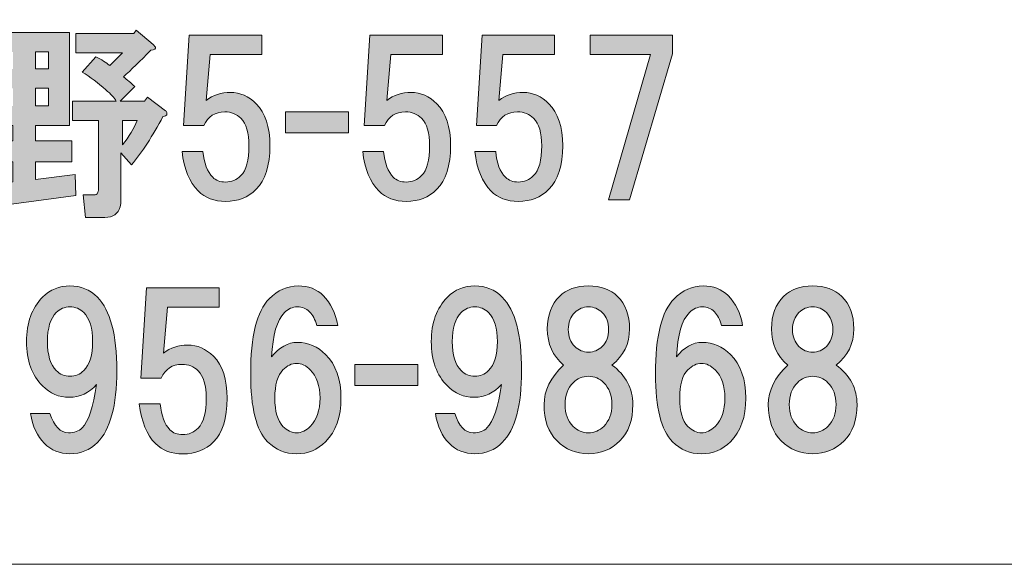
# Model space of a CAD drawing. Units: inches. Extents: x 0 to 840, y 0 to 594.
# Drawn here: x 189 to 232, y 22 to 46 of the extents above; entities that cross this region are included whole.
import ezdxf

# ---------------------------------------------------------------- set-up
doc = ezdxf.new("R2010")
doc.units = ezdxf.units.IN
doc.header["$MEASUREMENT"] = 0
doc.layers.add('レイヤー 1', color=7, linetype='Continuous')

msp = doc.modelspace()

# ---------------------------------------------------------------- hatches: boundary and pattern name
at = {"layer": 'レイヤー 1'}
h = msp.add_hatch(color=7, dxfattribs=at)
h.dxf.hatch_style = 2
edge = h.paths.add_edge_path()
edge.add_spline(control_points=[(191.251, 41.329), (191.251, 41.329), (189.774, 41.329), (189.774, 41.329), (189.774, 41.329), (189.774, 40.661), (189.774, 40.661), (189.774, 40.661), (191.356, 40.661), (191.356, 40.661), (191.356, 40.661), (191.356, 39.747), (191.356, 39.747), (191.356, 39.747), (189.774, 39.747), (189.774, 39.747), (189.774, 39.747), (189.774, 38.974), (189.774, 38.974), (189.774, 38.974), (191.497, 39.185), (191.497, 39.185), (191.497, 39.185), (191.532, 38.27), (191.532, 38.27), (191.532, 38.27), (187.524, 37.743), (187.524, 37.743), (187.501, 37.579), (187.442, 37.52), (187.348, 37.567), (187.278, 37.591), (187.219, 37.673), (187.173, 37.813), (187.173, 37.813), (186.926, 38.727), (186.926, 38.727), (186.926, 38.727), (188.791, 38.868), (188.791, 38.868), (188.791, 38.868), (188.791, 39.747), (188.791, 39.747), (188.791, 39.747), (187.243, 39.747), (187.243, 39.747), (187.243, 39.747), (187.243, 40.661), (187.243, 40.661), (187.243, 40.661), (188.791, 40.661), (188.791, 40.661), (188.791, 40.661), (188.791, 41.329), (188.791, 41.329), (188.791, 41.329), (187.243, 41.329), (187.243, 41.329), (187.243, 41.329), (187.243, 45.372), (187.243, 45.372), (187.243, 45.372), (191.251, 45.372), (191.251, 45.372), (191.251, 45.372), (191.251, 41.329), (191.251, 41.329)], knot_values=[0, 0, 0, 0, 1, 1, 1, 2, 2, 2, 3, 3, 3, 4, 4, 4, 5, 5, 5, 6, 6, 6, 7, 7, 7, 8, 8, 8, 9, 9, 9, 10, 10, 10, 11, 11, 11, 12, 12, 12, 13, 13, 13, 14, 14, 14, 15, 15, 15, 16, 16, 16, 17, 17, 17, 18, 18, 18, 19, 19, 19, 20, 20, 20, 21, 21, 21, 22, 22, 22, 22], degree=3, periodic=1)
h.paths.add_polyline_path([(188.228, 43.79), (188.789, 43.79), (188.789, 44.528), (188.228, 44.528)])
h.paths.add_polyline_path([(188.228, 42.173), (188.789, 42.173), (188.789, 42.946), (188.228, 42.946)])
h.paths.add_polyline_path([(189.774, 43.79), (190.336, 43.79), (190.336, 44.528), (189.774, 44.528)])
h.paths.add_polyline_path([(189.774, 42.173), (190.336, 42.173), (190.336, 42.946), (189.774, 42.946)])
edge = h.paths.add_edge_path()
edge.add_spline(control_points=[(194.907, 44.845), (194.907, 44.845), (195.012, 44.739), (195.012, 44.739), (195.036, 44.669), (194.966, 44.622), (194.801, 44.599), (194.333, 44.13), (193.934, 43.743), (193.606, 43.438), (193.771, 43.321), (193.934, 43.181), (194.098, 43.017), (194.098, 43.017), (193.466, 42.384), (193.466, 42.384), (193.466, 42.384), (194.521, 42.384), (194.521, 42.384), (194.521, 42.384), (194.661, 42.56), (194.661, 42.56), (194.661, 42.56), (195.434, 41.962), (195.434, 41.962), (195.481, 41.938), (195.505, 41.903), (195.505, 41.856), (195.505, 41.856), (195.505, 41.786), (195.505, 41.786), (195.481, 41.763), (195.423, 41.739), (195.329, 41.716), (194.883, 40.872), (194.426, 40.169), (193.958, 39.606), (193.958, 39.606), (193.501, 40.134), (193.501, 40.134), (193.501, 40.134), (193.501, 38.06), (193.501, 38.06), (193.501, 37.966), (193.489, 37.872), (193.466, 37.778), (193.372, 37.474), (193.149, 37.321), (192.798, 37.321), (192.798, 37.321), (191.954, 37.321), (191.954, 37.321), (191.954, 37.321), (191.848, 38.306), (191.848, 38.306), (191.848, 38.306), (192.305, 38.306), (192.305, 38.306), (192.399, 38.306), (192.458, 38.329), (192.481, 38.376), (192.505, 38.423), (192.516, 38.481), (192.516, 38.552), (192.516, 38.552), (192.516, 41.54), (192.516, 41.54), (192.516, 41.54), (191.391, 41.54), (191.391, 41.54), (191.391, 41.54), (191.391, 42.384), (191.391, 42.384), (191.391, 42.384), (193.291, 42.384), (193.291, 42.384), (193.219, 42.524), (193.067, 42.688), (192.833, 42.876), (192.505, 43.181), (192.166, 43.438), (191.813, 43.649), (191.813, 43.649), (192.411, 44.317), (192.411, 44.317), (192.646, 44.2), (192.844, 44.071), (193.009, 43.931), (193.009, 43.931), (193.571, 44.493), (193.571, 44.493), (193.571, 44.493), (191.532, 44.493), (191.532, 44.493), (191.532, 44.493), (191.532, 45.337), (191.532, 45.337), (191.532, 45.337), (194.063, 45.337), (194.063, 45.337), (194.063, 45.337), (194.169, 45.478), (194.169, 45.478), (194.169, 45.478), (194.907, 44.845), (194.907, 44.845)], knot_values=[0, 0, 0, 0, 1, 1, 1, 2, 2, 2, 3, 3, 3, 4, 4, 4, 5, 5, 5, 6, 6, 6, 7, 7, 7, 8, 8, 8, 9, 9, 9, 10, 10, 10, 11, 11, 11, 12, 12, 12, 13, 13, 13, 14, 14, 14, 15, 15, 15, 16, 16, 16, 17, 17, 17, 18, 18, 18, 19, 19, 19, 20, 20, 20, 21, 21, 21, 22, 22, 22, 23, 23, 23, 24, 24, 24, 25, 25, 25, 26, 26, 26, 27, 27, 27, 28, 28, 28, 29, 29, 29, 30, 30, 30, 31, 31, 31, 32, 32, 32, 33, 33, 33, 34, 34, 34, 35, 35, 35, 35], degree=3, periodic=1)
edge = h.paths.add_edge_path()
edge.add_spline(control_points=[(193.571, 41.54), (193.571, 41.54), (193.571, 40.485), (193.571, 40.485), (193.853, 40.837), (194.063, 41.188), (194.204, 41.54), (194.204, 41.54), (193.571, 41.54), (193.571, 41.54)], knot_values=[0, 0, 0, 0, 1, 1, 1, 2, 2, 2, 3, 3, 3, 3], degree=3, periodic=1)
h = msp.add_hatch(color=7, dxfattribs=at)
h.dxf.hatch_style = 2
edge = h.paths.add_edge_path()
edge.add_spline(control_points=[(196.231, 41.321), (196.231, 41.321), (196.478, 45.26), (196.478, 45.26), (196.478, 45.26), (199.642, 45.26), (199.642, 45.26), (199.642, 45.26), (199.642, 44.415), (199.642, 44.415), (199.642, 44.415), (197.392, 44.415), (197.392, 44.415), (197.392, 44.415), (197.215, 42.411), (197.215, 42.411), (197.521, 42.646), (197.873, 42.763), (198.271, 42.763), (198.692, 42.763), (199.067, 42.599), (199.396, 42.271), (199.794, 41.872), (199.993, 41.263), (199.993, 40.442), (199.993, 39.575), (199.794, 38.942), (199.396, 38.544), (199.044, 38.192), (198.599, 38.017), (198.06, 38.017), (197.567, 38.017), (197.168, 38.169), (196.864, 38.474), (196.489, 38.849), (196.254, 39.423), (196.162, 40.196), (196.162, 40.196), (197.075, 40.196), (197.075, 40.196), (197.123, 39.681), (197.262, 39.306), (197.498, 39.071), (197.637, 38.931), (197.825, 38.86), (198.06, 38.86), (198.317, 38.86), (198.541, 38.954), (198.728, 39.142), (198.961, 39.376), (199.08, 39.81), (199.08, 40.442), (199.08, 41.005), (198.961, 41.403), (198.728, 41.638), (198.541, 41.825), (198.305, 41.919), (198.024, 41.919), (197.603, 41.919), (197.297, 41.72), (197.11, 41.321), (197.11, 41.321), (196.231, 41.321), (196.231, 41.321)], knot_values=[0, 0, 0, 0, 1, 1, 1, 2, 2, 2, 3, 3, 3, 4, 4, 4, 5, 5, 5, 6, 6, 6, 7, 7, 7, 8, 8, 8, 9, 9, 9, 10, 10, 10, 11, 11, 11, 12, 12, 12, 13, 13, 13, 14, 14, 14, 15, 15, 15, 16, 16, 16, 17, 17, 17, 18, 18, 18, 19, 19, 19, 20, 20, 20, 21, 21, 21, 21], degree=3, periodic=1)
h = msp.add_hatch(color=7, dxfattribs=at)
h.dxf.hatch_style = 2
edge = h.paths.add_edge_path()
edge.add_spline(control_points=[(204.106, 41.321), (204.106, 41.321), (204.353, 45.26), (204.353, 45.26), (204.353, 45.26), (207.517, 45.26), (207.517, 45.26), (207.517, 45.26), (207.517, 44.415), (207.517, 44.415), (207.517, 44.415), (205.267, 44.415), (205.267, 44.415), (205.267, 44.415), (205.09, 42.411), (205.09, 42.411), (205.396, 42.646), (205.748, 42.763), (206.146, 42.763), (206.567, 42.763), (206.942, 42.599), (207.271, 42.271), (207.669, 41.872), (207.868, 41.263), (207.868, 40.442), (207.868, 39.575), (207.669, 38.942), (207.271, 38.544), (206.919, 38.192), (206.474, 38.017), (205.935, 38.017), (205.442, 38.017), (205.043, 38.169), (204.739, 38.474), (204.364, 38.849), (204.129, 39.423), (204.037, 40.196), (204.037, 40.196), (204.95, 40.196), (204.95, 40.196), (204.998, 39.681), (205.137, 39.306), (205.373, 39.071), (205.512, 38.931), (205.7, 38.86), (205.935, 38.86), (206.192, 38.86), (206.416, 38.954), (206.603, 39.142), (206.836, 39.376), (206.955, 39.81), (206.955, 40.442), (206.955, 41.005), (206.836, 41.403), (206.603, 41.638), (206.416, 41.825), (206.18, 41.919), (205.899, 41.919), (205.478, 41.919), (205.172, 41.72), (204.985, 41.321), (204.985, 41.321), (204.106, 41.321), (204.106, 41.321)], knot_values=[0, 0, 0, 0, 1, 1, 1, 2, 2, 2, 3, 3, 3, 4, 4, 4, 5, 5, 5, 6, 6, 6, 7, 7, 7, 8, 8, 8, 9, 9, 9, 10, 10, 10, 11, 11, 11, 12, 12, 12, 13, 13, 13, 14, 14, 14, 15, 15, 15, 16, 16, 16, 17, 17, 17, 18, 18, 18, 19, 19, 19, 20, 20, 20, 21, 21, 21, 21], degree=3, periodic=1)
h = msp.add_hatch(color=7, dxfattribs=at)
h.dxf.hatch_style = 2
edge = h.paths.add_edge_path()
edge.add_spline(control_points=[(208.993, 41.321), (208.993, 41.321), (209.239, 45.26), (209.239, 45.26), (209.239, 45.26), (212.403, 45.26), (212.403, 45.26), (212.403, 45.26), (212.403, 44.415), (212.403, 44.415), (212.403, 44.415), (210.153, 44.415), (210.153, 44.415), (210.153, 44.415), (209.977, 42.411), (209.977, 42.411), (210.282, 42.646), (210.634, 42.763), (211.032, 42.763), (211.454, 42.763), (211.829, 42.599), (212.157, 42.271), (212.556, 41.872), (212.755, 41.263), (212.755, 40.442), (212.755, 39.575), (212.556, 38.942), (212.157, 38.544), (211.806, 38.192), (211.36, 38.017), (210.821, 38.017), (210.329, 38.017), (209.93, 38.169), (209.626, 38.474), (209.251, 38.849), (209.016, 39.423), (208.923, 40.196), (208.923, 40.196), (209.837, 40.196), (209.837, 40.196), (209.884, 39.681), (210.024, 39.306), (210.259, 39.071), (210.399, 38.931), (210.587, 38.86), (210.821, 38.86), (211.079, 38.86), (211.302, 38.954), (211.489, 39.142), (211.723, 39.376), (211.841, 39.81), (211.841, 40.442), (211.841, 41.005), (211.723, 41.403), (211.489, 41.638), (211.302, 41.825), (211.067, 41.919), (210.786, 41.919), (210.364, 41.919), (210.059, 41.72), (209.872, 41.321), (209.872, 41.321), (208.993, 41.321), (208.993, 41.321)], knot_values=[0, 0, 0, 0, 1, 1, 1, 2, 2, 2, 3, 3, 3, 4, 4, 4, 5, 5, 5, 6, 6, 6, 7, 7, 7, 8, 8, 8, 9, 9, 9, 10, 10, 10, 11, 11, 11, 12, 12, 12, 13, 13, 13, 14, 14, 14, 15, 15, 15, 16, 16, 16, 17, 17, 17, 18, 18, 18, 19, 19, 19, 20, 20, 20, 21, 21, 21, 21], degree=3, periodic=1)
h = msp.add_hatch(color=7, dxfattribs=at)
h.dxf.hatch_style = 2
h.paths.add_polyline_path([(215.673, 38.087), (214.759, 38.087), (216.587, 44.415), (213.95, 44.415), (213.95, 45.259), (217.536, 45.259), (217.536, 44.45)])
h = msp.add_hatch(color=7, dxfattribs=at)
h.dxf.hatch_style = 2
h.paths.add_polyline_path([(203.415, 41.001), (200.673, 41.001), (200.673, 41.915), (203.415, 41.915)])
h = msp.add_hatch(color=7, dxfattribs=at)
h.dxf.hatch_style = 2
edge = h.paths.add_edge_path()
edge.add_spline(control_points=[(190.153, 27.481), (189.849, 27.786), (189.649, 28.22), (189.556, 28.782), (189.556, 28.782), (190.399, 28.782), (190.399, 28.782), (190.587, 28.22), (190.856, 27.938), (191.208, 27.938), (191.466, 27.938), (191.665, 28.009), (191.806, 28.149), (192.087, 28.431), (192.298, 29.063), (192.438, 30.048), (192.11, 29.673), (191.712, 29.485), (191.243, 29.485), (190.798, 29.485), (190.411, 29.649), (190.083, 29.978), (189.614, 30.446), (189.38, 31.091), (189.38, 31.911), (189.38, 32.731), (189.614, 33.376), (190.083, 33.845), (190.411, 34.173), (190.81, 34.337), (191.278, 34.337), (191.747, 34.337), (192.146, 34.173), (192.474, 33.845), (193.036, 33.282), (193.317, 32.216), (193.317, 30.646), (193.317, 29.122), (193.036, 28.079), (192.474, 27.517), (192.146, 27.188), (191.747, 27.024), (191.278, 27.024), (190.833, 27.024), (190.458, 27.177), (190.153, 27.481)], knot_values=[0, 0, 0, 0, 1, 1, 1, 2, 2, 2, 3, 3, 3, 4, 4, 4, 5, 5, 5, 6, 6, 6, 7, 7, 7, 8, 8, 8, 9, 9, 9, 10, 10, 10, 11, 11, 11, 12, 12, 12, 13, 13, 13, 14, 14, 14, 15, 15, 15, 15], degree=3, periodic=0)
edge.add_line((190.153, 27.481), (190.153, 27.481))
edge = h.paths.add_edge_path()
edge.add_spline(control_points=[(191.876, 30.646), (192.134, 30.903), (192.263, 31.325), (192.263, 31.911), (192.263, 32.497), (192.134, 32.919), (191.876, 33.177), (191.712, 33.341), (191.513, 33.423), (191.278, 33.423), (191.044, 33.423), (190.845, 33.341), (190.681, 33.177), (190.423, 32.919), (190.294, 32.497), (190.294, 31.911), (190.294, 31.325), (190.423, 30.903), (190.681, 30.646), (190.845, 30.481), (191.044, 30.399), (191.278, 30.399), (191.513, 30.399), (191.712, 30.481), (191.876, 30.646)], knot_values=[0, 0, 0, 0, 1, 1, 1, 2, 2, 2, 3, 3, 3, 4, 4, 4, 5, 5, 5, 6, 6, 6, 7, 7, 7, 8, 8, 8, 8], degree=3, periodic=0)
edge.add_line((191.876, 30.646), (191.876, 30.646))
h = msp.add_hatch(color=7, dxfattribs=at)
h.dxf.hatch_style = 2
edge = h.paths.add_edge_path()
edge.add_spline(control_points=[(194.368, 30.321), (194.368, 30.321), (194.614, 34.26), (194.614, 34.26), (194.614, 34.26), (197.778, 34.26), (197.778, 34.26), (197.778, 34.26), (197.778, 33.415), (197.778, 33.415), (197.778, 33.415), (195.528, 33.415), (195.528, 33.415), (195.528, 33.415), (195.352, 31.411), (195.352, 31.411), (195.657, 31.646), (196.009, 31.763), (196.407, 31.763), (196.829, 31.763), (197.204, 31.599), (197.532, 31.271), (197.931, 30.872), (198.13, 30.263), (198.13, 29.442), (198.13, 28.575), (197.931, 27.942), (197.532, 27.544), (197.181, 27.192), (196.735, 27.017), (196.196, 27.017), (195.704, 27.017), (195.305, 27.169), (195.001, 27.474), (194.626, 27.849), (194.391, 28.423), (194.298, 29.196), (194.298, 29.196), (195.212, 29.196), (195.212, 29.196), (195.259, 28.681), (195.399, 28.306), (195.634, 28.071), (195.774, 27.931), (195.962, 27.86), (196.196, 27.86), (196.454, 27.86), (196.677, 27.954), (196.864, 28.142), (197.098, 28.376), (197.216, 28.81), (197.216, 29.442), (197.216, 30.005), (197.098, 30.403), (196.864, 30.638), (196.677, 30.825), (196.442, 30.919), (196.161, 30.919), (195.739, 30.919), (195.434, 30.72), (195.247, 30.321), (195.247, 30.321), (194.368, 30.321), (194.368, 30.321)], knot_values=[0, 0, 0, 0, 1, 1, 1, 2, 2, 2, 3, 3, 3, 4, 4, 4, 5, 5, 5, 6, 6, 6, 7, 7, 7, 8, 8, 8, 9, 9, 9, 10, 10, 10, 11, 11, 11, 12, 12, 12, 13, 13, 13, 14, 14, 14, 15, 15, 15, 16, 16, 16, 17, 17, 17, 18, 18, 18, 19, 19, 19, 20, 20, 20, 21, 21, 21, 21], degree=3, periodic=1)
h = msp.add_hatch(color=7, dxfattribs=at)
h.dxf.hatch_style = 2
edge = h.paths.add_edge_path()
edge.add_spline(control_points=[(202.317, 33.915), (202.646, 33.587), (202.856, 33.153), (202.951, 32.614), (202.951, 32.614), (202.037, 32.614), (202.037, 32.614), (201.966, 32.872), (201.86, 33.071), (201.72, 33.212), (201.58, 33.353), (201.404, 33.423), (201.192, 33.423), (200.981, 33.423), (200.793, 33.341), (200.629, 33.177), (200.302, 32.849), (200.115, 32.204), (200.067, 31.243), (200.396, 31.665), (200.771, 31.876), (201.192, 31.876), (201.662, 31.876), (202.072, 31.701), (202.422, 31.349), (202.869, 30.903), (203.091, 30.271), (203.091, 29.451), (203.091, 28.63), (202.869, 27.997), (202.422, 27.552), (202.072, 27.201), (201.649, 27.024), (201.158, 27.024), (200.665, 27.024), (200.244, 27.201), (199.892, 27.552), (199.399, 28.044), (199.154, 29.028), (199.154, 30.505), (199.154, 32.146), (199.422, 33.235), (199.961, 33.774), (200.336, 34.149), (200.759, 34.337), (201.228, 34.337), (201.672, 34.337), (202.037, 34.196), (202.317, 33.915)], knot_values=[0, 0, 0, 0, 1, 1, 1, 2, 2, 2, 3, 3, 3, 4, 4, 4, 5, 5, 5, 6, 6, 6, 7, 7, 7, 8, 8, 8, 9, 9, 9, 10, 10, 10, 11, 11, 11, 12, 12, 12, 13, 13, 13, 14, 14, 14, 15, 15, 15, 16, 16, 16, 16], degree=3, periodic=0)
edge.add_line((202.317, 33.915), (202.317, 33.915))
edge = h.paths.add_edge_path()
edge.add_spline(control_points=[(200.56, 30.681), (200.326, 30.446), (200.208, 30.036), (200.208, 29.451), (200.208, 28.864), (200.326, 28.454), (200.56, 28.22), (200.747, 28.032), (200.947, 27.938), (201.158, 27.938), (201.369, 27.938), (201.567, 28.032), (201.754, 28.22), (202.037, 28.501), (202.177, 28.911), (202.177, 29.451), (202.177, 29.989), (202.037, 30.399), (201.754, 30.681), (201.567, 30.868), (201.369, 30.962), (201.158, 30.962), (200.947, 30.962), (200.747, 30.868), (200.56, 30.681)], knot_values=[0, 0, 0, 0, 1, 1, 1, 2, 2, 2, 3, 3, 3, 4, 4, 4, 5, 5, 5, 6, 6, 6, 7, 7, 7, 8, 8, 8, 8], degree=3, periodic=0)
edge.add_line((200.56, 30.681), (200.56, 30.681))
h = msp.add_hatch(color=7, dxfattribs=at)
h.dxf.hatch_style = 2
edge = h.paths.add_edge_path()
edge.add_spline(control_points=[(207.801, 27.481), (207.498, 27.786), (207.297, 28.22), (207.205, 28.782), (207.205, 28.782), (208.047, 28.782), (208.047, 28.782), (208.235, 28.22), (208.504, 27.938), (208.856, 27.938), (209.114, 27.938), (209.313, 28.009), (209.455, 28.149), (209.735, 28.431), (209.946, 29.063), (210.086, 30.048), (209.758, 29.673), (209.36, 29.485), (208.892, 29.485), (208.446, 29.485), (208.06, 29.649), (207.731, 29.978), (207.262, 30.446), (207.028, 31.091), (207.028, 31.911), (207.028, 32.731), (207.262, 33.376), (207.731, 33.845), (208.06, 34.173), (208.458, 34.337), (208.926, 34.337), (209.396, 34.337), (209.794, 34.173), (210.123, 33.845), (210.685, 33.282), (210.965, 32.216), (210.965, 30.646), (210.965, 29.122), (210.685, 28.079), (210.123, 27.517), (209.794, 27.188), (209.396, 27.024), (208.926, 27.024), (208.481, 27.024), (208.106, 27.177), (207.801, 27.481)], knot_values=[0, 0, 0, 0, 1, 1, 1, 2, 2, 2, 3, 3, 3, 4, 4, 4, 5, 5, 5, 6, 6, 6, 7, 7, 7, 8, 8, 8, 9, 9, 9, 10, 10, 10, 11, 11, 11, 12, 12, 12, 13, 13, 13, 14, 14, 14, 15, 15, 15, 15], degree=3, periodic=0)
edge.add_line((207.801, 27.481), (207.801, 27.481))
edge = h.paths.add_edge_path()
edge.add_spline(control_points=[(209.524, 30.646), (209.782, 30.903), (209.912, 31.325), (209.912, 31.911), (209.912, 32.497), (209.782, 32.919), (209.524, 33.177), (209.36, 33.341), (209.162, 33.423), (208.926, 33.423), (208.692, 33.423), (208.493, 33.341), (208.33, 33.177), (208.071, 32.919), (207.942, 32.497), (207.942, 31.911), (207.942, 31.325), (208.071, 30.903), (208.33, 30.646), (208.493, 30.481), (208.692, 30.399), (208.926, 30.399), (209.162, 30.399), (209.36, 30.481), (209.524, 30.646)], knot_values=[0, 0, 0, 0, 1, 1, 1, 2, 2, 2, 3, 3, 3, 4, 4, 4, 5, 5, 5, 6, 6, 6, 7, 7, 7, 8, 8, 8, 8], degree=3, periodic=0)
edge.add_line((209.524, 30.646), (209.524, 30.646))
h = msp.add_hatch(color=7, dxfattribs=at)
h.dxf.hatch_style = 2
edge = h.paths.add_edge_path()
edge.add_spline(control_points=[(215.146, 33.88), (215.498, 33.528), (215.672, 33.06), (215.672, 32.474), (215.672, 31.817), (215.415, 31.29), (214.899, 30.892), (215.508, 30.447), (215.813, 29.872), (215.813, 29.169), (215.813, 28.49), (215.625, 27.962), (215.25, 27.587), (214.875, 27.212), (214.418, 27.024), (213.879, 27.024), (213.34, 27.024), (212.883, 27.212), (212.508, 27.587), (212.133, 27.962), (211.946, 28.49), (211.946, 29.169), (211.946, 29.778), (212.228, 30.353), (212.791, 30.892), (212.321, 31.29), (212.086, 31.817), (212.086, 32.474), (212.086, 33.06), (212.263, 33.528), (212.614, 33.88), (212.918, 34.185), (213.34, 34.337), (213.879, 34.337), (214.418, 34.337), (214.84, 34.185), (215.146, 33.88)], knot_values=[0, 0, 0, 0, 1, 1, 1, 2, 2, 2, 3, 3, 3, 4, 4, 4, 5, 5, 5, 6, 6, 6, 7, 7, 7, 8, 8, 8, 9, 9, 9, 10, 10, 10, 11, 11, 11, 12, 12, 12, 12], degree=3, periodic=0)
edge.add_line((215.146, 33.88), (215.146, 33.88))
edge = h.paths.add_edge_path()
edge.add_spline(control_points=[(213.211, 28.22), (213.399, 28.032), (213.623, 27.938), (213.879, 27.938), (214.138, 27.938), (214.36, 28.032), (214.547, 28.22), (214.783, 28.454), (214.899, 28.771), (214.899, 29.169), (214.899, 29.567), (214.783, 29.884), (214.547, 30.118), (214.36, 30.306), (214.138, 30.399), (213.879, 30.399), (213.623, 30.399), (213.399, 30.306), (213.211, 30.118), (212.978, 29.884), (212.86, 29.567), (212.86, 29.169), (212.86, 28.771), (212.978, 28.454), (213.211, 28.22)], knot_values=[0, 0, 0, 0, 1, 1, 1, 2, 2, 2, 3, 3, 3, 4, 4, 4, 5, 5, 5, 6, 6, 6, 7, 7, 7, 8, 8, 8, 8], degree=3, periodic=0)
edge.add_line((213.211, 28.22), (213.211, 28.22))
edge = h.paths.add_edge_path()
edge.add_spline(control_points=[(214.478, 33.177), (214.313, 33.341), (214.114, 33.423), (213.879, 33.423), (213.646, 33.423), (213.446, 33.341), (213.283, 33.177), (213.095, 32.99), (213, 32.743), (213, 32.438), (213, 32.134), (213.095, 31.888), (213.283, 31.7), (213.446, 31.536), (213.646, 31.454), (213.879, 31.454), (214.114, 31.454), (214.313, 31.536), (214.478, 31.7), (214.665, 31.888), (214.758, 32.134), (214.758, 32.438), (214.758, 32.743), (214.665, 32.99), (214.478, 33.177)], knot_values=[0, 0, 0, 0, 1, 1, 1, 2, 2, 2, 3, 3, 3, 4, 4, 4, 5, 5, 5, 6, 6, 6, 7, 7, 7, 8, 8, 8, 8], degree=3, periodic=0)
edge.add_line((214.478, 33.177), (214.478, 33.177))
h = msp.add_hatch(color=7, dxfattribs=at)
h.dxf.hatch_style = 2
edge = h.paths.add_edge_path()
edge.add_spline(control_points=[(219.966, 33.915), (220.294, 33.587), (220.505, 33.153), (220.599, 32.614), (220.599, 32.614), (219.685, 32.614), (219.685, 32.614), (219.614, 32.872), (219.509, 33.071), (219.368, 33.212), (219.228, 33.353), (219.052, 33.423), (218.841, 33.423), (218.63, 33.423), (218.442, 33.341), (218.278, 33.177), (217.95, 32.849), (217.763, 32.204), (217.716, 31.243), (218.044, 31.665), (218.419, 31.876), (218.841, 31.876), (219.31, 31.876), (219.72, 31.701), (220.071, 31.349), (220.517, 30.903), (220.739, 30.271), (220.739, 29.451), (220.739, 28.63), (220.517, 27.997), (220.071, 27.552), (219.72, 27.201), (219.298, 27.024), (218.806, 27.024), (218.313, 27.024), (217.892, 27.201), (217.54, 27.552), (217.048, 28.044), (216.802, 29.028), (216.802, 30.505), (216.802, 32.146), (217.071, 33.235), (217.61, 33.774), (217.985, 34.149), (218.407, 34.337), (218.876, 34.337), (219.321, 34.337), (219.685, 34.196), (219.966, 33.915)], knot_values=[0, 0, 0, 0, 1, 1, 1, 2, 2, 2, 3, 3, 3, 4, 4, 4, 5, 5, 5, 6, 6, 6, 7, 7, 7, 8, 8, 8, 9, 9, 9, 10, 10, 10, 11, 11, 11, 12, 12, 12, 13, 13, 13, 14, 14, 14, 15, 15, 15, 16, 16, 16, 16], degree=3, periodic=0)
edge.add_line((219.966, 33.915), (219.966, 33.915))
edge = h.paths.add_edge_path()
edge.add_spline(control_points=[(218.208, 30.681), (217.974, 30.446), (217.856, 30.036), (217.856, 29.451), (217.856, 28.864), (217.974, 28.454), (218.208, 28.22), (218.395, 28.032), (218.595, 27.938), (218.806, 27.938), (219.017, 27.938), (219.216, 28.032), (219.403, 28.22), (219.685, 28.501), (219.825, 28.911), (219.825, 29.451), (219.825, 29.989), (219.685, 30.399), (219.403, 30.681), (219.216, 30.868), (219.017, 30.962), (218.806, 30.962), (218.595, 30.962), (218.395, 30.868), (218.208, 30.681)], knot_values=[0, 0, 0, 0, 1, 1, 1, 2, 2, 2, 3, 3, 3, 4, 4, 4, 5, 5, 5, 6, 6, 6, 7, 7, 7, 8, 8, 8, 8], degree=3, periodic=0)
edge.add_line((218.208, 30.681), (218.208, 30.681))
h = msp.add_hatch(color=7, dxfattribs=at)
h.dxf.hatch_style = 2
edge = h.paths.add_edge_path()
edge.add_spline(control_points=[(224.919, 33.88), (225.271, 33.528), (225.446, 33.06), (225.446, 32.474), (225.446, 31.817), (225.188, 31.29), (224.673, 30.892), (225.282, 30.447), (225.587, 29.872), (225.587, 29.169), (225.587, 28.49), (225.399, 27.962), (225.024, 27.587), (224.649, 27.212), (224.192, 27.024), (223.653, 27.024), (223.114, 27.024), (222.657, 27.212), (222.282, 27.587), (221.907, 27.962), (221.72, 28.49), (221.72, 29.169), (221.72, 29.778), (222.001, 30.353), (222.564, 30.892), (222.095, 31.29), (221.86, 31.817), (221.86, 32.474), (221.86, 33.06), (222.036, 33.528), (222.388, 33.88), (222.692, 34.185), (223.114, 34.337), (223.653, 34.337), (224.192, 34.337), (224.614, 34.185), (224.919, 33.88)], knot_values=[0, 0, 0, 0, 1, 1, 1, 2, 2, 2, 3, 3, 3, 4, 4, 4, 5, 5, 5, 6, 6, 6, 7, 7, 7, 8, 8, 8, 9, 9, 9, 10, 10, 10, 11, 11, 11, 12, 12, 12, 12], degree=3, periodic=0)
edge.add_line((224.919, 33.88), (224.919, 33.88))
edge = h.paths.add_edge_path()
edge.add_spline(control_points=[(222.985, 28.22), (223.173, 28.032), (223.396, 27.938), (223.653, 27.938), (223.911, 27.938), (224.134, 28.032), (224.321, 28.22), (224.556, 28.454), (224.673, 28.771), (224.673, 29.169), (224.673, 29.567), (224.556, 29.884), (224.321, 30.118), (224.134, 30.306), (223.911, 30.399), (223.653, 30.399), (223.396, 30.399), (223.173, 30.306), (222.985, 30.118), (222.751, 29.884), (222.634, 29.567), (222.634, 29.169), (222.634, 28.771), (222.751, 28.454), (222.985, 28.22)], knot_values=[0, 0, 0, 0, 1, 1, 1, 2, 2, 2, 3, 3, 3, 4, 4, 4, 5, 5, 5, 6, 6, 6, 7, 7, 7, 8, 8, 8, 8], degree=3, periodic=0)
edge.add_line((222.985, 28.22), (222.985, 28.22))
edge = h.paths.add_edge_path()
edge.add_spline(control_points=[(224.251, 33.177), (224.087, 33.341), (223.888, 33.423), (223.653, 33.423), (223.419, 33.423), (223.22, 33.341), (223.056, 33.177), (222.868, 32.99), (222.774, 32.743), (222.774, 32.438), (222.774, 32.134), (222.868, 31.888), (223.056, 31.7), (223.22, 31.536), (223.419, 31.454), (223.653, 31.454), (223.888, 31.454), (224.087, 31.536), (224.251, 31.7), (224.438, 31.888), (224.532, 32.134), (224.532, 32.438), (224.532, 32.743), (224.438, 32.99), (224.251, 33.177)], knot_values=[0, 0, 0, 0, 1, 1, 1, 2, 2, 2, 3, 3, 3, 4, 4, 4, 5, 5, 5, 6, 6, 6, 7, 7, 7, 8, 8, 8, 8], degree=3, periodic=0)
edge.add_line((224.251, 33.177), (224.251, 33.177))
h = msp.add_hatch(color=7, dxfattribs=at)
h.dxf.hatch_style = 2
h.paths.add_polyline_path([(206.438, 30.001), (203.696, 30.001), (203.696, 30.915), (206.438, 30.915)])

# ---------------------------------------------------------------- linework, layer by layer
at = {"layer": 'レイヤー 1', "color": 7, "lineweight": 18}
msp.add_lwpolyline([(13.359, 22.212), (253, 22.212), (253, 67.571), (13.359, 67.571), (13.359, 22.212)], dxfattribs=at)
at = {"layer": 'レイヤー 1', "lineweight": 0}
for points in [[(215.673, 38.087), (214.759, 38.087), (216.587, 44.415), (213.95, 44.415), (213.95, 45.259), (217.536, 45.259), (217.536, 44.45), (215.673, 38.087)], [(189.774, 43.79), (190.336, 43.79), (190.336, 44.528), (189.774, 44.528), (189.774, 43.79)], [(189.774, 42.173), (190.336, 42.173), (190.336, 42.946), (189.774, 42.946), (189.774, 42.173)], [(203.415, 41.001), (200.673, 41.001), (200.673, 41.915), (203.415, 41.915), (203.415, 41.001)], [(206.438, 30.001), (203.696, 30.001), (203.696, 30.915), (206.438, 30.915), (206.438, 30.001)]]:
    msp.add_lwpolyline(points, dxfattribs=at)
for points, knots in [([(191.251, 41.329), (191.251, 41.329), (189.774, 41.329), (189.774, 41.329), (189.774, 41.329), (189.774, 40.661), (189.774, 40.661), (189.774, 40.661), (191.356, 40.661), (191.356, 40.661), (191.356, 40.661), (191.356, 39.747), (191.356, 39.747), (191.356, 39.747), (189.774, 39.747), (189.774, 39.747), (189.774, 39.747), (189.774, 38.974), (189.774, 38.974), (189.774, 38.974), (191.497, 39.185), (191.497, 39.185), (191.497, 39.185), (191.532, 38.27), (191.532, 38.27), (191.532, 38.27), (187.524, 37.743), (187.524, 37.743), (187.501, 37.579), (187.442, 37.52), (187.348, 37.567), (187.278, 37.591), (187.219, 37.673), (187.173, 37.813), (187.173, 37.813), (186.926, 38.727), (186.926, 38.727), (186.926, 38.727), (188.791, 38.868), (188.791, 38.868), (188.791, 38.868), (188.791, 39.747), (188.791, 39.747), (188.791, 39.747), (187.243, 39.747), (187.243, 39.747), (187.243, 39.747), (187.243, 40.661), (187.243, 40.661), (187.243, 40.661), (188.791, 40.661), (188.791, 40.661), (188.791, 40.661), (188.791, 41.329), (188.791, 41.329), (188.791, 41.329), (187.243, 41.329), (187.243, 41.329), (187.243, 41.329), (187.243, 45.372), (187.243, 45.372), (187.243, 45.372), (191.251, 45.372), (191.251, 45.372), (191.251, 45.372), (191.251, 41.329), (191.251, 41.329)], [0, 0, 0, 0, 1, 1, 1, 2, 2, 2, 3, 3, 3, 4, 4, 4, 5, 5, 5, 6, 6, 6, 7, 7, 7, 8, 8, 8, 9, 9, 9, 10, 10, 10, 11, 11, 11, 12, 12, 12, 13, 13, 13, 14, 14, 14, 15, 15, 15, 16, 16, 16, 17, 17, 17, 18, 18, 18, 19, 19, 19, 20, 20, 20, 21, 21, 21, 22, 22, 22, 22]), ([(194.907, 44.845), (194.907, 44.845), (195.012, 44.739), (195.012, 44.739), (195.036, 44.669), (194.966, 44.622), (194.801, 44.599), (194.333, 44.13), (193.934, 43.743), (193.606, 43.438), (193.771, 43.321), (193.934, 43.181), (194.098, 43.017), (194.098, 43.017), (193.466, 42.384), (193.466, 42.384), (193.466, 42.384), (194.521, 42.384), (194.521, 42.384), (194.521, 42.384), (194.661, 42.56), (194.661, 42.56), (194.661, 42.56), (195.434, 41.962), (195.434, 41.962), (195.481, 41.938), (195.505, 41.903), (195.505, 41.856), (195.505, 41.856), (195.505, 41.786), (195.505, 41.786), (195.481, 41.763), (195.423, 41.739), (195.329, 41.716), (194.883, 40.872), (194.426, 40.169), (193.958, 39.606), (193.958, 39.606), (193.501, 40.134), (193.501, 40.134), (193.501, 40.134), (193.501, 38.06), (193.501, 38.06), (193.501, 37.966), (193.489, 37.872), (193.466, 37.778), (193.372, 37.474), (193.149, 37.321), (192.798, 37.321), (192.798, 37.321), (191.954, 37.321), (191.954, 37.321), (191.954, 37.321), (191.848, 38.306), (191.848, 38.306), (191.848, 38.306), (192.305, 38.306), (192.305, 38.306), (192.399, 38.306), (192.458, 38.329), (192.481, 38.376), (192.505, 38.423), (192.516, 38.481), (192.516, 38.552), (192.516, 38.552), (192.516, 41.54), (192.516, 41.54), (192.516, 41.54), (191.391, 41.54), (191.391, 41.54), (191.391, 41.54), (191.391, 42.384), (191.391, 42.384), (191.391, 42.384), (193.291, 42.384), (193.291, 42.384), (193.219, 42.524), (193.067, 42.688), (192.833, 42.876), (192.505, 43.181), (192.166, 43.438), (191.813, 43.649), (191.813, 43.649), (192.411, 44.317), (192.411, 44.317), (192.646, 44.2), (192.844, 44.071), (193.009, 43.931), (193.009, 43.931), (193.571, 44.493), (193.571, 44.493), (193.571, 44.493), (191.532, 44.493), (191.532, 44.493), (191.532, 44.493), (191.532, 45.337), (191.532, 45.337), (191.532, 45.337), (194.063, 45.337), (194.063, 45.337), (194.063, 45.337), (194.169, 45.478), (194.169, 45.478), (194.169, 45.478), (194.907, 44.845), (194.907, 44.845)], [0, 0, 0, 0, 1, 1, 1, 2, 2, 2, 3, 3, 3, 4, 4, 4, 5, 5, 5, 6, 6, 6, 7, 7, 7, 8, 8, 8, 9, 9, 9, 10, 10, 10, 11, 11, 11, 12, 12, 12, 13, 13, 13, 14, 14, 14, 15, 15, 15, 16, 16, 16, 17, 17, 17, 18, 18, 18, 19, 19, 19, 20, 20, 20, 21, 21, 21, 22, 22, 22, 23, 23, 23, 24, 24, 24, 25, 25, 25, 26, 26, 26, 27, 27, 27, 28, 28, 28, 29, 29, 29, 30, 30, 30, 31, 31, 31, 32, 32, 32, 33, 33, 33, 34, 34, 34, 35, 35, 35, 35]), ([(196.231, 41.321), (196.231, 41.321), (196.478, 45.26), (196.478, 45.26), (196.478, 45.26), (199.642, 45.26), (199.642, 45.26), (199.642, 45.26), (199.642, 44.415), (199.642, 44.415), (199.642, 44.415), (197.392, 44.415), (197.392, 44.415), (197.392, 44.415), (197.215, 42.411), (197.215, 42.411), (197.521, 42.646), (197.873, 42.763), (198.271, 42.763), (198.692, 42.763), (199.067, 42.599), (199.396, 42.271), (199.794, 41.872), (199.993, 41.263), (199.993, 40.442), (199.993, 39.575), (199.794, 38.942), (199.396, 38.544), (199.044, 38.192), (198.599, 38.017), (198.06, 38.017), (197.567, 38.017), (197.168, 38.169), (196.864, 38.474), (196.489, 38.849), (196.254, 39.423), (196.162, 40.196), (196.162, 40.196), (197.075, 40.196), (197.075, 40.196), (197.123, 39.681), (197.262, 39.306), (197.498, 39.071), (197.637, 38.931), (197.825, 38.86), (198.06, 38.86), (198.317, 38.86), (198.541, 38.954), (198.728, 39.142), (198.961, 39.376), (199.08, 39.81), (199.08, 40.442), (199.08, 41.005), (198.961, 41.403), (198.728, 41.638), (198.541, 41.825), (198.305, 41.919), (198.024, 41.919), (197.603, 41.919), (197.297, 41.72), (197.11, 41.321), (197.11, 41.321), (196.231, 41.321), (196.231, 41.321)], [0, 0, 0, 0, 1, 1, 1, 2, 2, 2, 3, 3, 3, 4, 4, 4, 5, 5, 5, 6, 6, 6, 7, 7, 7, 8, 8, 8, 9, 9, 9, 10, 10, 10, 11, 11, 11, 12, 12, 12, 13, 13, 13, 14, 14, 14, 15, 15, 15, 16, 16, 16, 17, 17, 17, 18, 18, 18, 19, 19, 19, 20, 20, 20, 21, 21, 21, 21]), ([(204.106, 41.321), (204.106, 41.321), (204.353, 45.26), (204.353, 45.26), (204.353, 45.26), (207.517, 45.26), (207.517, 45.26), (207.517, 45.26), (207.517, 44.415), (207.517, 44.415), (207.517, 44.415), (205.267, 44.415), (205.267, 44.415), (205.267, 44.415), (205.09, 42.411), (205.09, 42.411), (205.396, 42.646), (205.748, 42.763), (206.146, 42.763), (206.567, 42.763), (206.942, 42.599), (207.271, 42.271), (207.669, 41.872), (207.868, 41.263), (207.868, 40.442), (207.868, 39.575), (207.669, 38.942), (207.271, 38.544), (206.919, 38.192), (206.474, 38.017), (205.935, 38.017), (205.442, 38.017), (205.043, 38.169), (204.739, 38.474), (204.364, 38.849), (204.129, 39.423), (204.037, 40.196), (204.037, 40.196), (204.95, 40.196), (204.95, 40.196), (204.998, 39.681), (205.137, 39.306), (205.373, 39.071), (205.512, 38.931), (205.7, 38.86), (205.935, 38.86), (206.192, 38.86), (206.416, 38.954), (206.603, 39.142), (206.836, 39.376), (206.955, 39.81), (206.955, 40.442), (206.955, 41.005), (206.836, 41.403), (206.603, 41.638), (206.416, 41.825), (206.18, 41.919), (205.899, 41.919), (205.478, 41.919), (205.172, 41.72), (204.985, 41.321), (204.985, 41.321), (204.106, 41.321), (204.106, 41.321)], [0, 0, 0, 0, 1, 1, 1, 2, 2, 2, 3, 3, 3, 4, 4, 4, 5, 5, 5, 6, 6, 6, 7, 7, 7, 8, 8, 8, 9, 9, 9, 10, 10, 10, 11, 11, 11, 12, 12, 12, 13, 13, 13, 14, 14, 14, 15, 15, 15, 16, 16, 16, 17, 17, 17, 18, 18, 18, 19, 19, 19, 20, 20, 20, 21, 21, 21, 21]), ([(208.993, 41.321), (208.993, 41.321), (209.239, 45.26), (209.239, 45.26), (209.239, 45.26), (212.403, 45.26), (212.403, 45.26), (212.403, 45.26), (212.403, 44.415), (212.403, 44.415), (212.403, 44.415), (210.153, 44.415), (210.153, 44.415), (210.153, 44.415), (209.977, 42.411), (209.977, 42.411), (210.282, 42.646), (210.634, 42.763), (211.032, 42.763), (211.454, 42.763), (211.829, 42.599), (212.157, 42.271), (212.556, 41.872), (212.755, 41.263), (212.755, 40.442), (212.755, 39.575), (212.556, 38.942), (212.157, 38.544), (211.806, 38.192), (211.36, 38.017), (210.821, 38.017), (210.329, 38.017), (209.93, 38.169), (209.626, 38.474), (209.251, 38.849), (209.016, 39.423), (208.923, 40.196), (208.923, 40.196), (209.837, 40.196), (209.837, 40.196), (209.884, 39.681), (210.024, 39.306), (210.259, 39.071), (210.399, 38.931), (210.587, 38.86), (210.821, 38.86), (211.079, 38.86), (211.302, 38.954), (211.489, 39.142), (211.723, 39.376), (211.841, 39.81), (211.841, 40.442), (211.841, 41.005), (211.723, 41.403), (211.489, 41.638), (211.302, 41.825), (211.067, 41.919), (210.786, 41.919), (210.364, 41.919), (210.059, 41.72), (209.872, 41.321), (209.872, 41.321), (208.993, 41.321), (208.993, 41.321)], [0, 0, 0, 0, 1, 1, 1, 2, 2, 2, 3, 3, 3, 4, 4, 4, 5, 5, 5, 6, 6, 6, 7, 7, 7, 8, 8, 8, 9, 9, 9, 10, 10, 10, 11, 11, 11, 12, 12, 12, 13, 13, 13, 14, 14, 14, 15, 15, 15, 16, 16, 16, 17, 17, 17, 18, 18, 18, 19, 19, 19, 20, 20, 20, 21, 21, 21, 21]), ([(193.571, 41.54), (193.571, 41.54), (193.571, 40.485), (193.571, 40.485), (193.853, 40.837), (194.063, 41.188), (194.204, 41.54), (194.204, 41.54), (193.571, 41.54), (193.571, 41.54)], [0, 0, 0, 0, 1, 1, 1, 2, 2, 2, 3, 3, 3, 3]), ([(190.153, 27.481), (189.849, 27.786), (189.649, 28.22), (189.556, 28.782), (189.556, 28.782), (190.399, 28.782), (190.399, 28.782), (190.587, 28.22), (190.856, 27.938), (191.208, 27.938), (191.466, 27.938), (191.665, 28.009), (191.806, 28.149), (192.087, 28.431), (192.298, 29.063), (192.438, 30.048), (192.11, 29.673), (191.712, 29.485), (191.243, 29.485), (190.798, 29.485), (190.411, 29.649), (190.083, 29.978), (189.614, 30.446), (189.38, 31.091), (189.38, 31.911), (189.38, 32.731), (189.614, 33.376), (190.083, 33.845), (190.411, 34.173), (190.81, 34.337), (191.278, 34.337), (191.747, 34.337), (192.146, 34.173), (192.474, 33.845), (193.036, 33.282), (193.317, 32.216), (193.317, 30.646), (193.317, 29.122), (193.036, 28.079), (192.474, 27.517), (192.146, 27.188), (191.747, 27.024), (191.278, 27.024), (190.833, 27.024), (190.458, 27.177), (190.153, 27.481)], [0, 0, 0, 0, 1, 1, 1, 2, 2, 2, 3, 3, 3, 4, 4, 4, 5, 5, 5, 6, 6, 6, 7, 7, 7, 8, 8, 8, 9, 9, 9, 10, 10, 10, 11, 11, 11, 12, 12, 12, 13, 13, 13, 14, 14, 14, 15, 15, 15, 15]), ([(194.368, 30.321), (194.368, 30.321), (194.614, 34.26), (194.614, 34.26), (194.614, 34.26), (197.778, 34.26), (197.778, 34.26), (197.778, 34.26), (197.778, 33.415), (197.778, 33.415), (197.778, 33.415), (195.528, 33.415), (195.528, 33.415), (195.528, 33.415), (195.352, 31.411), (195.352, 31.411), (195.657, 31.646), (196.009, 31.763), (196.407, 31.763), (196.829, 31.763), (197.204, 31.599), (197.532, 31.271), (197.931, 30.872), (198.13, 30.263), (198.13, 29.442), (198.13, 28.575), (197.931, 27.942), (197.532, 27.544), (197.181, 27.192), (196.735, 27.017), (196.196, 27.017), (195.704, 27.017), (195.305, 27.169), (195.001, 27.474), (194.626, 27.849), (194.391, 28.423), (194.298, 29.196), (194.298, 29.196), (195.212, 29.196), (195.212, 29.196), (195.259, 28.681), (195.399, 28.306), (195.634, 28.071), (195.774, 27.931), (195.962, 27.86), (196.196, 27.86), (196.454, 27.86), (196.677, 27.954), (196.864, 28.142), (197.098, 28.376), (197.216, 28.81), (197.216, 29.442), (197.216, 30.005), (197.098, 30.403), (196.864, 30.638), (196.677, 30.825), (196.442, 30.919), (196.161, 30.919), (195.739, 30.919), (195.434, 30.72), (195.247, 30.321), (195.247, 30.321), (194.368, 30.321), (194.368, 30.321)], [0, 0, 0, 0, 1, 1, 1, 2, 2, 2, 3, 3, 3, 4, 4, 4, 5, 5, 5, 6, 6, 6, 7, 7, 7, 8, 8, 8, 9, 9, 9, 10, 10, 10, 11, 11, 11, 12, 12, 12, 13, 13, 13, 14, 14, 14, 15, 15, 15, 16, 16, 16, 17, 17, 17, 18, 18, 18, 19, 19, 19, 20, 20, 20, 21, 21, 21, 21]), ([(202.317, 33.915), (202.646, 33.587), (202.856, 33.153), (202.951, 32.614), (202.951, 32.614), (202.037, 32.614), (202.037, 32.614), (201.966, 32.872), (201.86, 33.071), (201.72, 33.212), (201.58, 33.353), (201.404, 33.423), (201.192, 33.423), (200.981, 33.423), (200.793, 33.341), (200.629, 33.177), (200.302, 32.849), (200.115, 32.204), (200.067, 31.243), (200.396, 31.665), (200.771, 31.876), (201.192, 31.876), (201.662, 31.876), (202.072, 31.701), (202.422, 31.349), (202.869, 30.903), (203.091, 30.271), (203.091, 29.451), (203.091, 28.63), (202.869, 27.997), (202.422, 27.552), (202.072, 27.201), (201.649, 27.024), (201.158, 27.024), (200.665, 27.024), (200.244, 27.201), (199.892, 27.552), (199.399, 28.044), (199.154, 29.028), (199.154, 30.505), (199.154, 32.146), (199.422, 33.235), (199.961, 33.774), (200.336, 34.149), (200.759, 34.337), (201.228, 34.337), (201.672, 34.337), (202.037, 34.196), (202.317, 33.915)], [0, 0, 0, 0, 1, 1, 1, 2, 2, 2, 3, 3, 3, 4, 4, 4, 5, 5, 5, 6, 6, 6, 7, 7, 7, 8, 8, 8, 9, 9, 9, 10, 10, 10, 11, 11, 11, 12, 12, 12, 13, 13, 13, 14, 14, 14, 15, 15, 15, 16, 16, 16, 16]), ([(207.801, 27.481), (207.498, 27.786), (207.297, 28.22), (207.205, 28.782), (207.205, 28.782), (208.047, 28.782), (208.047, 28.782), (208.235, 28.22), (208.504, 27.938), (208.856, 27.938), (209.114, 27.938), (209.313, 28.009), (209.455, 28.149), (209.735, 28.431), (209.946, 29.063), (210.086, 30.048), (209.758, 29.673), (209.36, 29.485), (208.892, 29.485), (208.446, 29.485), (208.06, 29.649), (207.731, 29.978), (207.262, 30.446), (207.028, 31.091), (207.028, 31.911), (207.028, 32.731), (207.262, 33.376), (207.731, 33.845), (208.06, 34.173), (208.458, 34.337), (208.926, 34.337), (209.396, 34.337), (209.794, 34.173), (210.123, 33.845), (210.685, 33.282), (210.965, 32.216), (210.965, 30.646), (210.965, 29.122), (210.685, 28.079), (210.123, 27.517), (209.794, 27.188), (209.396, 27.024), (208.926, 27.024), (208.481, 27.024), (208.106, 27.177), (207.801, 27.481)], [0, 0, 0, 0, 1, 1, 1, 2, 2, 2, 3, 3, 3, 4, 4, 4, 5, 5, 5, 6, 6, 6, 7, 7, 7, 8, 8, 8, 9, 9, 9, 10, 10, 10, 11, 11, 11, 12, 12, 12, 13, 13, 13, 14, 14, 14, 15, 15, 15, 15]), ([(215.146, 33.88), (215.498, 33.528), (215.672, 33.06), (215.672, 32.474), (215.672, 31.817), (215.415, 31.29), (214.899, 30.892), (215.508, 30.447), (215.813, 29.872), (215.813, 29.169), (215.813, 28.49), (215.625, 27.962), (215.25, 27.587), (214.875, 27.212), (214.418, 27.024), (213.879, 27.024), (213.34, 27.024), (212.883, 27.212), (212.508, 27.587), (212.133, 27.962), (211.946, 28.49), (211.946, 29.169), (211.946, 29.778), (212.228, 30.353), (212.791, 30.892), (212.321, 31.29), (212.086, 31.817), (212.086, 32.474), (212.086, 33.06), (212.263, 33.528), (212.614, 33.88), (212.918, 34.185), (213.34, 34.337), (213.879, 34.337), (214.418, 34.337), (214.84, 34.185), (215.146, 33.88)], [0, 0, 0, 0, 1, 1, 1, 2, 2, 2, 3, 3, 3, 4, 4, 4, 5, 5, 5, 6, 6, 6, 7, 7, 7, 8, 8, 8, 9, 9, 9, 10, 10, 10, 11, 11, 11, 12, 12, 12, 12]), ([(219.966, 33.915), (220.294, 33.587), (220.505, 33.153), (220.599, 32.614), (220.599, 32.614), (219.685, 32.614), (219.685, 32.614), (219.614, 32.872), (219.509, 33.071), (219.368, 33.212), (219.228, 33.353), (219.052, 33.423), (218.841, 33.423), (218.63, 33.423), (218.442, 33.341), (218.278, 33.177), (217.95, 32.849), (217.763, 32.204), (217.716, 31.243), (218.044, 31.665), (218.419, 31.876), (218.841, 31.876), (219.31, 31.876), (219.72, 31.701), (220.071, 31.349), (220.517, 30.903), (220.739, 30.271), (220.739, 29.451), (220.739, 28.63), (220.517, 27.997), (220.071, 27.552), (219.72, 27.201), (219.298, 27.024), (218.806, 27.024), (218.313, 27.024), (217.892, 27.201), (217.54, 27.552), (217.048, 28.044), (216.802, 29.028), (216.802, 30.505), (216.802, 32.146), (217.071, 33.235), (217.61, 33.774), (217.985, 34.149), (218.407, 34.337), (218.876, 34.337), (219.321, 34.337), (219.685, 34.196), (219.966, 33.915)], [0, 0, 0, 0, 1, 1, 1, 2, 2, 2, 3, 3, 3, 4, 4, 4, 5, 5, 5, 6, 6, 6, 7, 7, 7, 8, 8, 8, 9, 9, 9, 10, 10, 10, 11, 11, 11, 12, 12, 12, 13, 13, 13, 14, 14, 14, 15, 15, 15, 16, 16, 16, 16]), ([(224.919, 33.88), (225.271, 33.528), (225.446, 33.06), (225.446, 32.474), (225.446, 31.817), (225.188, 31.29), (224.673, 30.892), (225.282, 30.447), (225.587, 29.872), (225.587, 29.169), (225.587, 28.49), (225.399, 27.962), (225.024, 27.587), (224.649, 27.212), (224.192, 27.024), (223.653, 27.024), (223.114, 27.024), (222.657, 27.212), (222.282, 27.587), (221.907, 27.962), (221.72, 28.49), (221.72, 29.169), (221.72, 29.778), (222.001, 30.353), (222.564, 30.892), (222.095, 31.29), (221.86, 31.817), (221.86, 32.474), (221.86, 33.06), (222.036, 33.528), (222.388, 33.88), (222.692, 34.185), (223.114, 34.337), (223.653, 34.337), (224.192, 34.337), (224.614, 34.185), (224.919, 33.88)], [0, 0, 0, 0, 1, 1, 1, 2, 2, 2, 3, 3, 3, 4, 4, 4, 5, 5, 5, 6, 6, 6, 7, 7, 7, 8, 8, 8, 9, 9, 9, 10, 10, 10, 11, 11, 11, 12, 12, 12, 12]), ([(191.876, 30.646), (192.134, 30.903), (192.263, 31.325), (192.263, 31.911), (192.263, 32.497), (192.134, 32.919), (191.876, 33.177), (191.712, 33.341), (191.513, 33.423), (191.278, 33.423), (191.044, 33.423), (190.845, 33.341), (190.681, 33.177), (190.423, 32.919), (190.294, 32.497), (190.294, 31.911), (190.294, 31.325), (190.423, 30.903), (190.681, 30.646), (190.845, 30.481), (191.044, 30.399), (191.278, 30.399), (191.513, 30.399), (191.712, 30.481), (191.876, 30.646)], [0, 0, 0, 0, 1, 1, 1, 2, 2, 2, 3, 3, 3, 4, 4, 4, 5, 5, 5, 6, 6, 6, 7, 7, 7, 8, 8, 8, 8]), ([(209.524, 30.646), (209.782, 30.903), (209.912, 31.325), (209.912, 31.911), (209.912, 32.497), (209.782, 32.919), (209.524, 33.177), (209.36, 33.341), (209.162, 33.423), (208.926, 33.423), (208.692, 33.423), (208.493, 33.341), (208.33, 33.177), (208.071, 32.919), (207.942, 32.497), (207.942, 31.911), (207.942, 31.325), (208.071, 30.903), (208.33, 30.646), (208.493, 30.481), (208.692, 30.399), (208.926, 30.399), (209.162, 30.399), (209.36, 30.481), (209.524, 30.646)], [0, 0, 0, 0, 1, 1, 1, 2, 2, 2, 3, 3, 3, 4, 4, 4, 5, 5, 5, 6, 6, 6, 7, 7, 7, 8, 8, 8, 8]), ([(214.478, 33.177), (214.313, 33.341), (214.114, 33.423), (213.879, 33.423), (213.646, 33.423), (213.446, 33.341), (213.283, 33.177), (213.095, 32.99), (213, 32.743), (213, 32.438), (213, 32.134), (213.095, 31.888), (213.283, 31.7), (213.446, 31.536), (213.646, 31.454), (213.879, 31.454), (214.114, 31.454), (214.313, 31.536), (214.478, 31.7), (214.665, 31.888), (214.758, 32.134), (214.758, 32.438), (214.758, 32.743), (214.665, 32.99), (214.478, 33.177)], [0, 0, 0, 0, 1, 1, 1, 2, 2, 2, 3, 3, 3, 4, 4, 4, 5, 5, 5, 6, 6, 6, 7, 7, 7, 8, 8, 8, 8]), ([(224.251, 33.177), (224.087, 33.341), (223.888, 33.423), (223.653, 33.423), (223.419, 33.423), (223.22, 33.341), (223.056, 33.177), (222.868, 32.99), (222.774, 32.743), (222.774, 32.438), (222.774, 32.134), (222.868, 31.888), (223.056, 31.7), (223.22, 31.536), (223.419, 31.454), (223.653, 31.454), (223.888, 31.454), (224.087, 31.536), (224.251, 31.7), (224.438, 31.888), (224.532, 32.134), (224.532, 32.438), (224.532, 32.743), (224.438, 32.99), (224.251, 33.177)], [0, 0, 0, 0, 1, 1, 1, 2, 2, 2, 3, 3, 3, 4, 4, 4, 5, 5, 5, 6, 6, 6, 7, 7, 7, 8, 8, 8, 8]), ([(200.56, 30.681), (200.326, 30.446), (200.208, 30.036), (200.208, 29.451), (200.208, 28.864), (200.326, 28.454), (200.56, 28.22), (200.747, 28.032), (200.947, 27.938), (201.158, 27.938), (201.369, 27.938), (201.567, 28.032), (201.754, 28.22), (202.037, 28.501), (202.177, 28.911), (202.177, 29.451), (202.177, 29.989), (202.037, 30.399), (201.754, 30.681), (201.567, 30.868), (201.369, 30.962), (201.158, 30.962), (200.947, 30.962), (200.747, 30.868), (200.56, 30.681)], [0, 0, 0, 0, 1, 1, 1, 2, 2, 2, 3, 3, 3, 4, 4, 4, 5, 5, 5, 6, 6, 6, 7, 7, 7, 8, 8, 8, 8]), ([(218.208, 30.681), (217.974, 30.446), (217.856, 30.036), (217.856, 29.451), (217.856, 28.864), (217.974, 28.454), (218.208, 28.22), (218.395, 28.032), (218.595, 27.938), (218.806, 27.938), (219.017, 27.938), (219.216, 28.032), (219.403, 28.22), (219.685, 28.501), (219.825, 28.911), (219.825, 29.451), (219.825, 29.989), (219.685, 30.399), (219.403, 30.681), (219.216, 30.868), (219.017, 30.962), (218.806, 30.962), (218.595, 30.962), (218.395, 30.868), (218.208, 30.681)], [0, 0, 0, 0, 1, 1, 1, 2, 2, 2, 3, 3, 3, 4, 4, 4, 5, 5, 5, 6, 6, 6, 7, 7, 7, 8, 8, 8, 8]), ([(213.211, 28.22), (213.399, 28.032), (213.623, 27.938), (213.879, 27.938), (214.138, 27.938), (214.36, 28.032), (214.547, 28.22), (214.783, 28.454), (214.899, 28.771), (214.899, 29.169), (214.899, 29.567), (214.783, 29.884), (214.547, 30.118), (214.36, 30.306), (214.138, 30.399), (213.879, 30.399), (213.623, 30.399), (213.399, 30.306), (213.211, 30.118), (212.978, 29.884), (212.86, 29.567), (212.86, 29.169), (212.86, 28.771), (212.978, 28.454), (213.211, 28.22)], [0, 0, 0, 0, 1, 1, 1, 2, 2, 2, 3, 3, 3, 4, 4, 4, 5, 5, 5, 6, 6, 6, 7, 7, 7, 8, 8, 8, 8]), ([(222.985, 28.22), (223.173, 28.032), (223.396, 27.938), (223.653, 27.938), (223.911, 27.938), (224.134, 28.032), (224.321, 28.22), (224.556, 28.454), (224.673, 28.771), (224.673, 29.169), (224.673, 29.567), (224.556, 29.884), (224.321, 30.118), (224.134, 30.306), (223.911, 30.399), (223.653, 30.399), (223.396, 30.399), (223.173, 30.306), (222.985, 30.118), (222.751, 29.884), (222.634, 29.567), (222.634, 29.169), (222.634, 28.771), (222.751, 28.454), (222.985, 28.22)], [0, 0, 0, 0, 1, 1, 1, 2, 2, 2, 3, 3, 3, 4, 4, 4, 5, 5, 5, 6, 6, 6, 7, 7, 7, 8, 8, 8, 8])]:
    msp.add_open_spline(points, degree=3, knots=knots, dxfattribs=at)

doc.saveas('drawing.dxf')
